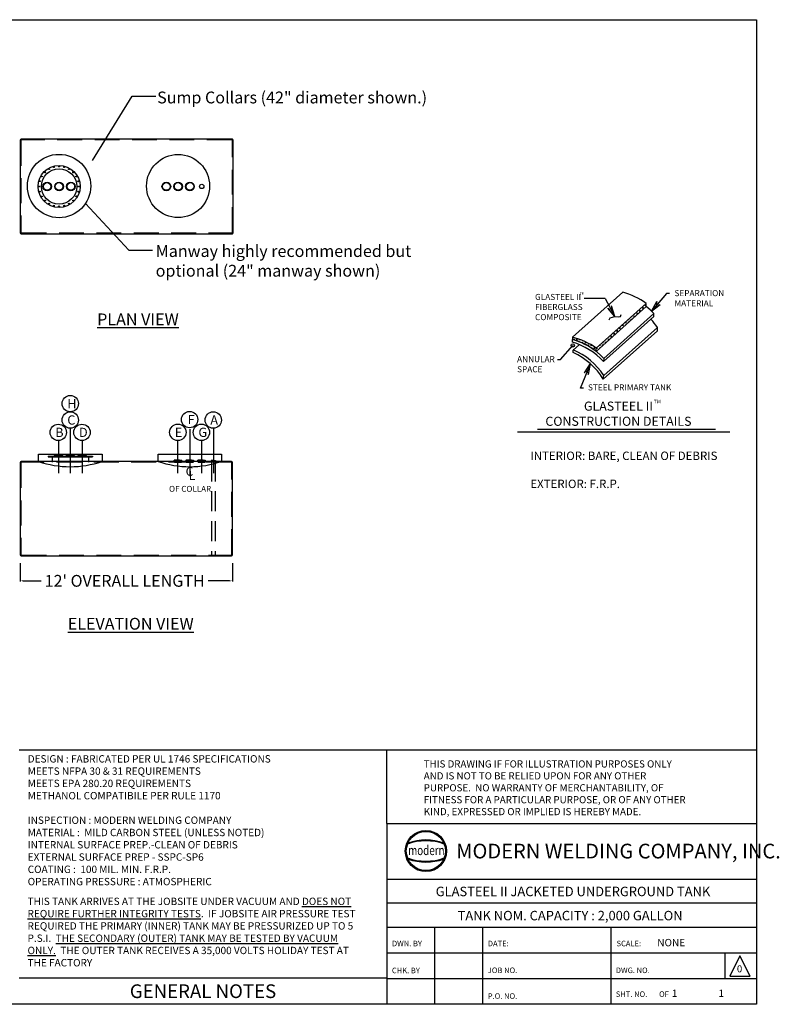
# Model space of a CAD drawing. Units: inches. Extents: x 568 to 1446, y 53 to 720.
import ezdxf
from ezdxf.enums import TextEntityAlignment as Align

# ---------------------------------------------------------------- set-up
doc = ezdxf.new("R2010")
doc.units = ezdxf.units.IN
doc.header["$LTSCALE"] = 13.5
doc.header["$MEASUREMENT"] = 0
doc.linetypes.add('CENTER', pattern=[2, 1.25, -0.25, 0.25, -0.25])
doc.linetypes.add('HIDDEN', pattern=[0.375, 0.25, -0.125])
for name, color, linetype in [('BORDER', 7, 'Continuous'), ('CEN', 3, 'CENTER'), ('DIM', 2, 'Continuous'), ('MAIN', 7, 'Continuous')]:
    doc.layers.add(name, color=color, linetype=linetype)
doc.styles.add('decals', font='times.ttf')
doc.styles.add('DIMS', font='GOTHIC.TTF')
doc.styles.add('ISO', font='isocp2.shx')
doc.styles.get("Standard").update_dxf_attribs({"font": 'ROMANS.SHX'})
doc.styles.add('SV', font='romans')
doc.styles.add('T3-32', font='romans', dxfattribs={"height": 0.094})
doc.dimstyles.new('MODERN', dxfattribs={"dimtxt": 5, "dimasz": 2, "dimexe": 0.18, "dimexo": 2, "dimgap": 0.1, "dimtad": 0, "dimtih": 1, "dimtoh": 1, "dimdec": 4, "dimzin": 0, "dimdsep": 46, "dimlunit": 5, "dimtxsty": 'DIMS', "dimcen": 0.09, "dimclrt": 141, "dimadec": 0, "dimazin": 0, "dimtfac": 1, "dimtdec": 4, "dimtofl": 0, "dimtmove": 2, "dimatfit": 2, "dimfxl": 1, "dimtolj": 1, "dimtzin": 0, "dimarcsym": 0})

# ---------------------------------------------------------------- blocks, each defined once
blk = doc.blocks.new('TF4P')
at = {"layer": 'DIM'}
for radius in [2.9375, 2.5625]:
    blk.add_circle((0, 0), radius, dxfattribs=at)
blk = doc.blocks.new('CP2P')
at = {"layer": 'DIM'}
blk.add_circle((0, 0), 1.5, dxfattribs=at)
blk = doc.blocks.new('FNPT4--SV')
at = {"color": 2}
for p, q in [((-2.90625, 0.1875), (2.90625, 0.1875)), ((-2.906249999999972, 0), (-2.906249999999972, 0.1875)), ((-2.90625, 0), (2.90625, 0)), ((-1.093749999999972, 0.7411271358994327), (-2.499999999999972, 0.7411271358994327)), ((-2.374999999999972, -0.3838728641005673), (-2.374999999999972, 0)), ((-1.093749999999972, 0.7411271358994327), (2.5, 0.7411271358994327)), ((2.375000000000028, -0.3838728641004536), (2.375000000000028, 0)), ((2.906250000000028, 0), (2.906250000000028, 0.1875)), ((2.312500000000028, -0.4463728641005673), (-2.312499999999972, -0.4463728641005673))]:
    blk.add_line(p, q, dxfattribs=at)
for centre, radius, start, end in [((-3.210305397013002, 0.7661770573389504), 0.6536947461492598, 297.7188693906224, 352.3031968055689), ((-2.499999999999972, 0.6786271358994327), 0.0625, 90, 180), ((2.5, 0.6786271358994327), 0.0625, 0, 90), ((3.210305397013002, 0.7661770573389504), 0.6536947461492598, 187.6968031944312, 242.2811306093775), ((-2.312499999999972, -0.3838728641005673), 0.0625, 180, 270), ((2.312500000000028, -0.3838728641004536), 0.0625, 270, 0)]:
    blk.add_arc(centre, radius, start, end, dxfattribs=at)
blk = doc.blocks.new('FNPT2 FLAT-SV')
at = {"color": 2}
for p, q in [((-1.8125, 0), (-1.8125, 0.1259149504111186)), ((-1.8125, 0), (1.8125, 0)), ((1.77635683940025e-15, 0.5161578663025068), (-1.406250000000002, 0.5161578663025068)), ((-1.359374999999996, -0.2338421336974932), (-1.359374999999998, 0.001349024729590198)), ((-1.77635683940025e-15, 0.5161578663025068), (1.40625, 0.5161578663025068)), ((1.359375, -0.2338421336974932), (1.359375, 0)), ((1.8125, 0), (1.8125, 0.1259149504111186)), ((1.77635683940025e-15, -0.2963421336974932), (-1.296874999999996, -0.2963421336974932)), ((1.77635683940025e-15, -0.2963421336974932), (1.296875, -0.2963421336974932))]:
    blk.add_line(p, q, dxfattribs=at)
for centre, radius, start, end in [((-1.833150113962752, 0.4917145194334385), 0.3663819754076197, 273.23103149248, 354.0378460277641), ((-0.5220110431141034, -346.027937436695), 346.1616923014594, 89.61359489826071, 90.20591954397415), ((-1.406250000000002, 0.4536578663025068), 0.0625, 90, 179.999999999999), ((1.40625, 0.4536578663025068), 0.0625, 9.66888623164909e-13, 90), ((1.833150113962748, 0.4917145194334385), 0.3663819754076197, 185.9621539722359, 266.76896850752), ((-1.296874999999996, -0.2338421336974932), 0.0625, 180, 270), ((1.296875, -0.2338421336974932), 0.0625, 270, 0)]:
    blk.add_arc(centre, radius, start, end, dxfattribs=at)
blk = doc.blocks.new('43COL')
for p, q in [((-21.5, 5), (21.5, 5)), ((-21.5, 0), (-21.5, 5)), ((21.5, 5), (21.5, 0))]:
    blk.add_line(p, q)
blk.add_arc((0, 63.18846707793978), 66.74602888307197, 251.2090272454669, 288.7909727545331)
blk = doc.blocks.new('*D18')
at = {"color": 0, "lineweight": -2, "transparency": 16777216}
for p, q in [((931.8053001353869, 352.0852715515279), (931.8053001353869, 339.7102715515279)), ((1075.805300135387, 352.0852715515279), (1075.805300135387, 339.7102715515279)), ((933.8053001353869, 340.0852715515279), (946.1086958378418, 340.0852715515279)), ((1073.805300135387, 340.0852715515279), (1059.308695837842, 340.0852715515279))]:
    blk.add_line(p, q, dxfattribs=at)
at = {"color": 0, "transparency": 16777216}
for points in [[(933.8053001353869, 340.4186048848612), (933.8053001353869, 339.7519382181945), (931.8053001353869, 340.0852715515279)], [(1073.805300135387, 340.4186048848612), (1073.805300135387, 339.7519382181945), (1075.805300135387, 340.0852715515279)]]:
    blk.add_solid(points, dxfattribs=at)
at = {"layer": 'Defpoints', "color": 0, "transparency": 16777216}
for p in [(931.8053001353869, 357.6230452298213), (1075.805300135387, 357.6230452298214), (1075.805300135387, 340.0852715515279)]:
    blk.add_point(p, dxfattribs=at)
at = {"transparency": 16777216, "insert": (1002.708695837842, 340.0852715515279), "char_height": 8, "attachment_point": 5, "style": 'ISO'}
blk.add_mtext("\\A1;12' OVERALL LENGTH", dxfattribs=at)
blk = doc.blocks.new('LTARROW')
at = {"color": 1, "linetype": 'Continuous'}
for q in [(0.15625, 0.03125), (0.15625, -0.03125)]:
    blk.add_line((0, 0), q, dxfattribs=at)
blk.add_arc((0.15625, 0), 0.03125, 90, 270, dxfattribs=at)
blk = doc.blocks.new('HCH1092')
at = {"color": 1, "linetype": 'Continuous'}
for p, q in [((0.544327, 0.486716), (-0.000101, -0.000101)), ((-0.0001, -0.035968), (0.544327, 0.451941)), ((0.5, 0.4375), (0.515625, 0.4375)), ((0.507813, 0.445313), (0.507813, 0.429688)), ((0.53125, 0.46875), (0.544327, 0.46875)), ((0.539063, 0.476562), (0.539062, 0.460937)), ((0.544327, 0.451941), (0.544327, 0.486716)), ((0.382813, 0.342293), (0.382813, 0.335937)), ((0.384442, 0.34375), (0.390625, 0.34375)), ((0.40625, 0.34375), (0.421875, 0.34375)), ((0.414063, 0.351562), (0.414062, 0.335937)), ((0.414063, 0.370236), (0.414063, 0.367188)), ((0.41939, 0.375), (0.421875, 0.375)), ((0.4375, 0.375), (0.453125, 0.375)), ((0.445312, 0.382813), (0.445312, 0.367188)), ((0.46875, 0.40625), (0.484375, 0.40625)), ((0.476562, 0.414063), (0.476562, 0.398438)), ((0.25, 0.21875), (0.265625, 0.21875)), ((0.257813, 0.226563), (0.257813, 0.210938)), ((0.28125, 0.25), (0.296875, 0.25)), ((0.28125, 0.21875), (0.284124, 0.21875)), ((0.289063, 0.257813), (0.289062, 0.242188)), ((0.289062, 0.226563), (0.289063, 0.223176)), ((0.3125, 0.25), (0.318994, 0.25)), ((0.314545, 0.28125), (0.328125, 0.28125)), ((0.320313, 0.286407), (0.320313, 0.273438)), ((0.320313, 0.257813), (0.320313, 0.251182)), ((0.34375, 0.28125), (0.353864, 0.28125)), ((0.349494, 0.3125), (0.359375, 0.3125)), ((0.351562, 0.31435), (0.351562, 0.304688)), ((0.351562, 0.289063), (0.351562, 0.279188)), ((0.375, 0.3125), (0.388733, 0.3125)), ((0.382813, 0.320312), (0.382813, 0.307194)), ((-0.258687, 0.118086), (-0.258687, 0.092811)), ((0.132813, 0.118748), (0.132812, 0.117188)), ((0.139804, 0.125), (0.140625, 0.125)), ((0.15625, 0.125), (0.171875, 0.125)), ((0.164063, 0.132813), (0.164063, 0.117188)), ((0.1875, 0.15625), (0.203125, 0.15625)), ((0.195313, 0.164063), (0.195313, 0.148438)), ((0.21875, 0.1875), (0.234375, 0.1875)), ((0.226563, 0.195312), (0.226563, 0.179687)), ((0.257812, 0.195313), (0.257813, 0.19517)), ((-0.25, 0.09375), (-0.234375, 0.09375)), ((-0.242187, 0.101563), (-0.242188, 0.088077)), ((-0.21875, 0.09375), (-0.203125, 0.09375)), ((-0.210938, 0.101562), (-0.210938, 0.085937)), ((-0.1875, 0.09375), (-0.17826, 0.09375)), ((-0.179688, 0.094269), (-0.179688, 0.085937)), ((-0.179688, 0.070313), (-0.179688, 0.066315)), ((-0.15625, 0.0625), (-0.140625, 0.0625)), ((-0.148438, 0.070313), (-0.148438, 0.054688)), ((-0.125, 0.0625), (-0.109375, 0.0625)), ((-0.117188, 0.06834900000000001), (-0.117187, 0.054688)), ((-0.117187, 0.039063), (-0.117187, 0.03802)), ((-0.09375, 0.03125), (-0.078125, 0.03125)), ((-0.085937, 0.039063), (-0.085937, 0.023438)), ((-0.0625, 0.03125), (-0.047785, 0.03125)), ((-0.054688, 0.03537), (-0.054687, 0.023438)), ((-0.054688, 0.007812999999999999), (-0.054687, 0.002317)), ((-0.051072, 0), (-0.046875, 0)), ((-0.03125, 0), (-0.015625, 0)), ((-0.023438, 0.007812999999999999), (-0.023438, -0.007812)), ((1.1e-05, 0), (0.015625, 0)), ((0.007812, 0.006976), (0.007812999999999999, -0.007812)), ((0.03125, 0), (0.040035, 0)), ((0.03496, 0.03125), (0.046875, 0.03125)), ((0.039062, 0.034919), (0.039063, 0.023438)), ((0.039063, 0.007812), (0.039063, -0.0008710000000000001)), ((0.0625, 0.03125), (0.074904, 0.03125)), ((0.069908, 0.0625), (0.078125, 0.0625)), ((0.070312, 0.062862), (0.070313, 0.054687)), ((0.070313, 0.039063), (0.070313, 0.027135)), ((0.09375, 0.0625), (0.109375, 0.0625)), ((0.101562, 0.070313), (0.101563, 0.055141)), ((0.101563, 0.090805), (0.101563, 0.085937)), ((0.104856, 0.09375), (0.109375, 0.09375)), ((0.125, 0.09375), (0.140625, 0.09375)), ((0.132812, 0.101563), (0.132812, 0.085938)), ((0, -0.03125), (0.005164999999999999, -0.03125)), ((0.007812999999999999, -0.023438), (0.007812999999999999, -0.028877))]:
    blk.add_line(p, q, dxfattribs=at)
for centre, radius, start, end in [((-0.434992, -0.609646), 0.748784, 54.493343, 76.381538), ((-0.456916, -0.6292399999999999), 0.748767, 52.40395000000001, 74.648491)]:
    blk.add_arc(centre, radius, start, end, dxfattribs=at)
blk = doc.blocks.new('CONST DETAIL')
at = {"color": 1, "linetype": 'Continuous'}
for p, q in [((1094.622084731146, 884.7130361129947), (1070.720222978142, 863.3410387739962)), ((1105.779011204145, 879.4350559439933), (1082.009872811143, 858.1811998589943)), ((1105.779011204145, 877.9168578779946), (1082.009872811143, 856.6152388469922)), ((1105.779011204145, 877.9168578779946), (1105.779011204145, 879.4350559439933)), ((1070.720222978142, 863.3410387739962), (1070.720222978142, 862.2376012079926)), ((1082.009872811143, 856.6152388469922), (1082.009872811143, 858.1811998589943)), ((1054.089243767145, 819.7480935259416), (1138.678556267145, 819.7480935259416)), ((1044.538837517145, 818.3837497759416), (1145.500275017145, 818.3837497759416))]:
    blk.add_line(p, q, dxfattribs=at)
blk.add_line((1086.236644942066, 881.7239772091348), (1076.265481557986, 881.7239772091347))
at = {"color": 9, "linetype": 'Continuous'}
for p, q in [((1086.236644942066, 881.7239772091348), (1090.926525017145, 873.2821930739923)), ((1115.484712517145, 884.1969430739923), (1108.37004187714, 875.7022551029922)), ((1116.849056267145, 884.1969430739923), (1115.484712517145, 884.1969430739923)), ((1065.003993767145, 852.8170368239923), (1070.855041970139, 859.4636393249928)), ((1063.639650017145, 852.8170368239923), (1065.003993767145, 852.8170368239923)), ((1074.554400017145, 839.1735993239923), (1079.24328929914, 850.7624879429927)), ((1075.918743767145, 839.1735993239923), (1074.554400017145, 839.1735993239923))]:
    blk.add_line(p, q, dxfattribs=at)
at = {"color": 4, "linetype": 'Continuous'}
for p, q in [((1109.466232049142, 873.2427253379926), (1085.463605324144, 851.7800919149946)), ((1109.466232049142, 874.611304010992), (1085.668366034143, 853.3317764339931)), ((1109.466232049142, 873.2427253379926), (1109.466232049142, 874.611304010992)), ((1070.720222978142, 861.040558745992), (1070.720222978142, 862.2376012079926)), ((1085.668409693139, 853.3317764339931), (1085.463605324144, 851.7800919149946))]:
    blk.add_line(p, q, dxfattribs=at)
at = {"color": 3, "linetype": 'Continuous'}
for p, q in [((1111.107897767137, 866.4206136569935), (1085.39069479414, 843.424807130995)), ((1111.108247039146, 868.0339010249954), (1085.631255884138, 845.2528967789955)), ((1111.107897767137, 866.4206136569935), (1111.107897767137, 868.0335517529915)), ((1073.997136541142, 859.8795786179948), (1071.038628065137, 857.2342361489929)), ((1071.038628065137, 856.0371500279923), (1071.038628065137, 857.2342361489929)), ((1085.39069479414, 843.4248507899949), (1085.631255884138, 845.2528967789955))]:
    blk.add_line(p, q, dxfattribs=at)
at = {"color": 9, "linetype": 'Continuous'}
blk.add_lwpolyline([(1088.198230448139, 871.6082196959948), (1088.694153029143, 872.5912457399946), (1089.834744404137, 872.9040188159942), (1090.922071799136, 873.2834155259942), (1092.562165793145, 872.9933887889919), (1093.603563920141, 873.2614987079949), (1093.801950416137, 874.1104916219956)], dxfattribs=at)
blk.add_circle((1070.855041970139, 859.4636393249928), 0.8221426290000002, dxfattribs=at)
at = {"color": 1, "linetype": 'Continuous'}
for centre, radius, start, end in [((1086.472302860139, 853.0545854429931), 32.690636748, 53.80127299999617, 75.56382800000182), ((1063.022835665144, 831.5688127499939), 32.69137895100001, 54.49351900000509, 76.38149299999824)]:
    blk.add_arc(centre, radius, start, end, dxfattribs=at)
at = {"color": 4, "linetype": 'Continuous'}
for centre, radius, start, end in [((1085.862255653145, 851.9913578159923), 32.692601403, 43.78041499999681, 52.46739200000205), ((1062.065568431139, 830.7131400089951), 32.69089870200001, 43.78019700000328, 74.64839199999916), ((1061.651375498137, 830.2352049359957), 32.112373293, 42.13820999999972, 73.59832800000123)]:
    blk.add_arc(centre, radius, start, end, dxfattribs=at)
at = {"color": 3, "linetype": 'Continuous'}
for centre, radius, start, end in [((1084.342092932137, 850.277567429996), 32.12036289000001, 33.56112699999611, 42.46693000000327), ((1058.390965037144, 827.1792059129931), 32.69085504300001, 33.56384299999933, 67.23908200000298), ((1057.977121376142, 826.7018384069922), 32.111718408, 31.38426200000357, 65.99906199999893)]:
    blk.add_arc(centre, radius, start, end, dxfattribs=at)
at = {"zscale": 43.65900000000001}
for p, xscale, yscale, rotation in [((1108.37004187714, 875.7022551029922), 32.74424999999997, 32.74424999999997, 50.05229900000008), ((1090.926525017145, 873.2821930739923), 32.74425000000002, 32.74425000000002, 119.0546110000002), ((1079.17443905614, 850.8231739529933), 32.74425000000003, 32.74425000000003, 248.367569)]:
    blk.add_blockref('LTARROW', p, dxfattribs=dict(at, xscale=xscale, yscale=yscale, rotation=rotation))
at = {"xscale": 43.65900000000003, "yscale": 43.65900000000003, "zscale": 43.65900000000003}
blk.add_blockref('HCH1092', (1082.014238711142, 858.1855657589932), dxfattribs=at)
at = {"style": 'DIMS'}
for height, p in [(1.152, (1074.2219766247, 883.4836135153041)), (1.728, (1109.47037981607, 831.8902870772819))]:
    blk.add_text('TM', height=height, dxfattribs=at).set_placement(p)
at = {"color": 7, "linetype": 'Continuous', "style": 'ISO'}
blk.add_text('STEEL PRIMARY TANK', height=2.88, dxfattribs=at).set_placement((1078.09636373043, 838.073543512788))
at = {"style": 'ISO'}
for s, insert, char_height, width, attachment_point in [('SEPARATION\\PMATERIAL', (1119.219322778826, 885.7639074777785), 2.88, 28.20976295916186, 1), ('GLASTEEL II\\PFIBERGLASS\\PCOMPOSITE', (1052.930373533723, 883.9595078615624), 2.88, 28.20976295916186, 1), ('ANNULAR\\PSPACE', (1044.397996452036, 854.3923334300649), 2.88, 28.20976295916186, 1), ('GLASTEEL II\\PCONSTRUCTION DETAILS', (1092.586689614363, 832.7756520808188), 4.32, 84.2013659799624, 2)]:
    blk.add_mtext(s, dxfattribs=dict(at, insert=insert, char_height=char_height, width=width, attachment_point=attachment_point))
blk = doc.blocks.new('MW24P')
at = {"color": 7}
for radius in [14.25, 12]:
    blk.add_circle((0, 0), radius, dxfattribs=at)
at = {"color": 7, "linetype": 'HIDDEN'}
for centre in [(0, 13.5), (-11.69134295108984, 6.75), (-9.545941546018412, 9.545941546018412), (-6.75, 11.69134295109006), (-3.494057108883908, 13.03999865490232), (3.494057108884135, 13.03999865490232), (6.75, 11.69134295108984), (9.545941546018412, 9.545941546018184), (11.69134295108972, 6.75), (-13.50000000000011, 0), (-13.03999865490266, 3.494057108883908), (13.03999865490243, 3.494057108883908), (13.5, -2.273736754432321e-13), (-13.03999865490232, -3.494057108883908), (-11.69134295108984, -6.749999999999773), (11.69134295108984, -6.750000000000227), (13.03999865490243, -3.494057108884135), (-9.545941546018753, -9.545941546018412), (-6.750000000000455, -11.69134295108984), (-3.494057108884363, -13.03999865490277), (-1.13686837721616e-13, -13.50000000000023), (3.494057108883908, -13.03999865490232), (6.750000000000227, -11.69134295108961), (9.545941546018184, -9.545941546018867)]:
    blk.add_circle(centre, 0.28125, dxfattribs=at)
blk = doc.blocks.new('MW24E')
at = {"layer": 'DIM', "color": 7}
for p, q in [((-15, 3.614947080038746), (-15, 3.114947080038746)), ((-15, 3.614947080038746), (15, 3.614947080038746)), ((-15, 3.364947080038746), (15, 3.364947080038746)), ((-15, 3.114947080038746), (15, 3.114947080038746)), ((-12.25, 3.114947080038746), (-12.25, -0.4999999999998863)), ((12.25, 3.114947080038746), (12.25, -0.4999999999998863)), ((15, 3.614947080038746), (15, 3.114947080038746))]:
    blk.add_line(p, q, dxfattribs=at)

msp = doc.modelspace()

# ---------------------------------------------------------------- hatches: boundary and pattern name
h = msp.add_hatch(color=0)
edge = h.paths.add_edge_path()
edge.add_arc((1206.873541743959, 157.0231994018806), 13.95902839362659, 0, 360)
edge = h.paths.add_edge_path(flags=16)
edge.add_arc((1206.873541743959, 157.0231994018806), 13.27090727563092, 0, 360)
h = msp.add_hatch(color=0)
edge = h.paths.add_edge_path()
edge.add_arc((1206.873541743959, 127.2530244106714), 36.65138617116592, 70.21909354650143, 109.7809064534981)
edge.add_line((1194.469819931423, 161.7417442109938), (1194.75528544635, 162.4328984899873))
edge.add_arc((1206.873541743959, 127.8428425118105), 36.65138617116592, 70.69263627837063, 109.30736372163031, ccw=False)
edge.add_line((1218.991798041568, 162.4328984899873), (1219.277263556495, 161.7417442109938))
h = msp.add_hatch(color=0)
edge = h.paths.add_edge_path()
edge.add_arc((1206.873541743959, 186.7933743930898), 36.65138617116592, 250.2190935465019, 289.7809064534978)
edge.add_line((1219.277263556495, 152.3046545927675), (1218.991798041568, 151.6135003137738))
edge.add_arc((1206.873541743959, 186.2035562919505), 36.65138617116592, 250.6926362783698, 289.30736372162943, ccw=False)
edge.add_line((1194.75528544635, 151.6135003137738), (1194.469819931423, 152.3046545927675))

# ---------------------------------------------------------------- linework, layer by layer
at = {"linetype": 'HIDDEN', "ltscale": 4}
for p, q in [((1061.570925135387, 420.9993942545511), (1061.570925135387, 357.4980452298215)), ((1064.039675135387, 420.9993942545511), (1064.039675135387, 357.4980452298215))]:
    msp.add_line(p, q, dxfattribs=at)
for p, q in [((931.2725003697606, 225.5377865619564), (1430.867771758016, 225.5377865619564)), ((1180.297556746866, 175.663258199063), (1180.297556746866, 225.5377865619564)), ((1180.297556746866, 175.663258199063), (1430.86777175802, 175.663258199063)), ((1180.297556746866, 175.663258199063), (1180.297556746866, 53.33320088754925))]:
    msp.add_line(p, q)
at = {"color": 0}
for p, q in [((1194.469819931423, 161.7417442109938), (1194.75528544635, 162.4328984899873)), ((1219.277263556495, 161.7417442109938), (1218.991798041568, 162.4328984899873)), ((1194.469819931423, 152.3046545927675), (1194.75528544635, 151.6135003137738)), ((1219.277263556495, 152.3046545927675), (1218.991798041568, 151.6135003137738))]:
    msp.add_line(p, q, dxfattribs=at)
at = {"color": 7, "linetype": 'Continuous'}
msp.add_line((931.2725003697606, 71.07465794024023), (1180.297556746866, 71.07465794024023), dxfattribs=at)
msp.add_lwpolyline([(1430.867771758016, 53.33320088754925), (567.7372913735469, 53.33320088754925), (567.7372913735469, 720.2976630028234), (1430.867771758016, 720.2976630028234)], close=True)
for points in [[(980.8195647104369, 624.8765931692272), (1007.709515409413, 668.5852480491952), (1023.709515409413, 668.5852480491952)], [(976.1419227816041, 595.6563684127698), (1005.621789536482, 564.0783614500137), (1021.621789536482, 564.0783614500137)]]:
    msp.add_lwpolyline(points)
for points in [[(932.430300135387, 575.3157459893429), (1075.680300135387, 575.315745989343, 0.4142135623730955), (1076.305300135387, 575.940745989343), (1076.305300135387, 638.6907459893431, 0.414213562373095), (1075.680300135387, 639.3157459893431), (932.4303001353869, 639.3157459893429, 0.414213562373095), (931.8053001353869, 638.6907459893429), (931.805300135387, 575.9407459893429, 0.414213562373095)], [(932.4303001353869, 356.9980452298213), (1075.180300135387, 356.9980452298214, 0.4142135623730955), (1075.805300135387, 357.6230452298214), (1075.805300135387, 420.3730452298214, 0.414213562373095), (1075.180300135387, 420.9980452298214), (932.4303001353869, 420.9980452298213, 0.414213562373095), (931.8053001353869, 420.3730452298213), (931.8053001353869, 357.6230452298213, 0.414213562373095)]]:
    msp.add_lwpolyline(points, format="xyb", close=True)
at = {"linetype": 'HIDDEN', "ltscale": 5}
for points in [[(932.930300135387, 575.8157459893429), (1075.180300135387, 575.8157459893431, 0.414213562373095), (1075.805300135387, 576.4407459893431), (1075.805300135387, 638.1907459893431, 0.414213562373095), (1075.180300135387, 638.8157459893431), (932.9303001353869, 638.8157459893429, 0.414213562373095), (932.3053001353869, 638.1907459893429), (932.305300135387, 576.4407459893429, 0.414213562373095)], [(932.9303001353869, 357.4980452298213), (1074.680300135387, 357.4980452298215, 0.414213562373095), (1075.305300135387, 358.1230452298215), (1075.305300135387, 419.8730452298214, 0.414213562373095), (1074.680300135387, 420.4980452298214), (932.9303001353869, 420.4980452298213, 0.414213562373095), (932.3053001353869, 419.8730452298213), (932.3053001353869, 358.1230452298213, 0.414213562373095)]]:
    msp.add_lwpolyline(points, format="xyb", close=True, dxfattribs=at)
for centre, radius in [((958.2102623318983, 607.5969959893428), 21.4675136126732), ((1038.913111997438, 607.5969959893429), 21.37878813434224), ((965.8494386059666, 460.1599792239143), 5.55339170018998), ((965.8494386059666, 449.0531958235343), 5.55339170018998), ((1046.735179179206, 449.3644135684957), 5.55339170018998), ((1062.727450407666, 449.0526501319847), 5.55339170018998), ((957.6812862614228, 440.6727919188697), 5.55339170018998), ((973.771588878245, 440.6727919188697), 5.55339170018998), ((1038.735179179206, 440.7026851392295), 5.55339170018998), ((1054.735179179206, 440.7026851392295), 5.55339170018998)]:
    msp.add_circle(centre, radius)
at = {"color": 0}
for radius in [13.95902839362659, 13.27090727563092]:
    msp.add_circle((1206.873541743959, 157.0231994018806), radius, dxfattribs=at)
for centre, start, end in [((1206.873541743959, 127.2530244106714), 70.21909354650192, 109.7809064534973), ((1206.873541743959, 127.8428425118105), 70.69263627836972, 109.307363721631), ((1206.873541743959, 186.7933743930898), 250.2190935465027, 289.7809064534973), ((1206.873541743959, 186.2035562919505), 250.6926362783689, 289.3073637216302)]:
    msp.add_arc(centre, 36.65138617116592, start, end, dxfattribs=at)
at = {"layer": 'BORDER'}
for p, q in [((1180.323640021743, 137.9526105533212), (1430.86777175802, 137.9526105533212)), ((1180.323640021743, 121.8960497785942), (1430.86777175802, 121.8960497785942)), ((1180.323640021743, 105.533183513321), (1430.86777175802, 105.533183513321)), ((1212.743067061743, 105.533183513321), (1212.743067061743, 53.16333983332117)), ((1245.162494101743, 105.533183513321), (1245.162494101743, 53.16333983332117)), ((1332.425616485104, 53.16333983332117), (1332.425616485104, 105.533183513321)), ((1180.323640021743, 88.07656895332099), (1430.86777175802, 88.07656895332099)), ((1409.753431381743, 70.61995439332117), (1409.753431381743, 88.07656895332099)), ((1419.735989767741, 85.95279888848637), (1412.900192310489, 72.28120397398249)), ((1426.571787224992, 72.28120397398249), (1419.735989767741, 85.95279888848637)), ((1180.323640021743, 70.61995439332117), (1430.86777175802, 70.61995439332117)), ((1412.900192310489, 72.28120397398249), (1426.571787224992, 72.28120397398249))]:
    msp.add_line(p, q, dxfattribs=at)
at = {"layer": 'CEN', "color": 7, "linetype": 'Continuous'}
for p, q in [((965.8494386059666, 443.4998041233443), (965.8494386059666, 412.9620151018387)), ((1046.805300135387, 442.8580566989706), (1046.805300135387, 411.0898707380704)), ((1062.805300135387, 443.4998041233451), (1062.805300135387, 412.9620151018388)), ((973.8494386059666, 435.1219465630014), (973.8494386059666, 412.9620151018387)), ((1038.805300135387, 412.9620151018388), (1038.805300135387, 435.1497361544863)), ((1054.805300135387, 435.1497361544863), (1054.805300135387, 412.9620151018388))]:
    msp.add_line(p, q, dxfattribs=at)
at = {"layer": 'MAIN'}
msp.add_line((957.8494386059666, 435.1219465630014), (957.8494386059666, 412.9620151018387), dxfattribs=at)

# ---------------------------------------------------------------- block references
for name, p in [('MW24P', (958.236319954781, 607.3157459893428)), ('TF4P', (958.236319954781, 607.3157459893428)), ('TF4P', (966.236319954781, 607.3157459893428)), ('TF4P', (1030.939169620321, 607.3157459893429)), ('TF4P', (1038.939169620321, 607.3157459893429)), ('TF4P', (1046.939169620321, 607.3157459893429)), ('CP2P', (1054.939169620321, 607.3157459893429)), ('43COL', (965.8494386059666, 420.9702556383369)), ('MW24E', (965.8494386059666, 420.9980452298212)), ('43COL', (1046.805300135387, 420.9980452298216)), ('FNPT2 FLAT-SV', (1062.805300135387, 420.9980452298215))]:
    msp.add_blockref(name, p)
at = {"color": 7}
msp.add_blockref('TF4P', (950.1661989985996, 607.3157459893428), dxfattribs=at)
at = {"xscale": 1.4256, "yscale": 1.4256, "zscale": 1.4256}
msp.add_blockref('CONST DETAIL', (-220.2050776586294, -725.6682042407338), dxfattribs=at)
at = {"xscale": -1}
for p in [(957.8494386059666, 424.6129923098605), (965.8494386059666, 424.6129923098605), (973.8494386059666, 424.6129923098605), (1038.805300135387, 420.9980452298215), (1046.805300135387, 420.9980452298215), (1054.805300135387, 420.9980452298215)]:
    msp.add_blockref('FNPT4--SV', p, dxfattribs=at)

# ---------------------------------------------------------------- texts
for s, height, p in [('H', 6.25, (963.8226488209262, 457.0485246224808)), ('C', 6.25, (963.8226488209262, 445.9417412221009)), ('F', 6.25, (1045.358477312107, 446.2529589670621)), ('A', 6.25, (1060.776253013977, 445.9417251014105)), ('B', 6.25, (955.6544964763826, 437.5613373174363)), ('D', 6.25, (971.7447990932048, 437.5613373174363)), ('E', 6.25, (1036.708389394166, 437.591230537796)), ('G', 6.25, (1052.708389394166, 437.591230537796)), ('0', 4.7500992, (1417.685125007406, 74.84404122764681))]:
    msp.add_text(s, height=height).set_placement(p)
at = {"style": 'DIMS'}
for s, p in [('C', (1044.016254687722, 411.2398707380704)), ('L', (1046.081691044823, 408.5093684736252))]:
    msp.add_text(s, height=6, dxfattribs=at).set_placement(p)
at = {"color": 0, "style": 'decals', "width": 0.843304212081922}
msp.add_text('modern', height=6.48799911253067, dxfattribs=at).set_placement((1194.846571632354, 154.2749150310668), (1219.524876797644, 154.2749150310668), align=Align.FIT)
at = {"color": 0, "style": 'ISO'}
msp.add_text('MODERN WELDING COMPANY, INC.', height=9.979200000000002, dxfattribs=at).set_placement((1227.400811857631, 151.9933759569379))
at = {"style": 'ISO'}
for s, height, p in [(' GLASTEEL II JACKETED UNDERGROUND TANK', 6.4152, (1305.595705889882, 126.4198609094036)), ('TANK NOM. CAPACITY : 2,000 GALLON ', 6.4152, (1305.595705889882, 110.0569946441303)), ('GENERAL NOTES', 9.266399999999999, (1055.785028558314, 57.40811375040215))]:
    msp.add_text(s, height=height, dxfattribs=at).set_placement(p, align=Align.CENTER)
at = {"char_height": 8, "style": 'ISO'}
for s, insert, attachment_point in [('{Sump Collars (42" diameter shown.)}', (1024.709515409413, 671.5852480491952), 1), ('Manway highly recommended but \\Poptional (24" manway shown)', (1023.726640309309, 567.5258234738208), 1), ('{\\LPLAN VIEW}', (1011.682927350501, 521.245457852213), 2), ('{\\LELEVATION VIEW}', (1006.807444319355, 315.0129278584619), 2)]:
    msp.add_mtext(s, dxfattribs=dict(at, insert=insert, attachment_point=attachment_point))
at = {"insert": (1277.674093212286, 427.6554999397562), "char_height": 5.702400000000001, "width": 150.4008, "attachment_point": 1}
msp.add_mtext('{INTERIOR: BARE, CLEAN OF DEBRIS\\P\\PEXTERIOR: F.R.P.}', dxfattribs=at)
for s, insert, char_height, width, attachment_point, style in [('OF COLLAR', (1047.064958711691, 404.4190114824728), 4, 40.375, 2, 'DIMS'), ('{DESIGN : FABRICATED PER UL 1746 SPECIFICATIONS\\P             MEETS NFPA 30 & 31 REQUIREMENTS\\P             MEETS EPA 280.20 REQUIREMENTS\\P             METHANOL COMPATIBILE PER RULE 1170\\P\\PINSPECTION : MODERN WELDING COMPANY\\PMATERIAL :  MILD CARBON STEEL (UNLESS NOTED)\\PINTERNAL SURFACE PREP.-CLEAN OF DEBRIS\\PEXTERNAL SURFACE PREP - SSPC-SP6\\P                                           COATING :  100 MIL. MIN. F.R.P.  \\POPERATING PRESSURE : ATMOSPHERIC}', (936.96776137335, 221.9700387491832), 4.989600000000001, 227.7120993439074, 1, 'ISO'), ('{THIS DRAWING IF FOR ILLUSTRATION PURPOSES ONLY AND IS NOT TO BE RELIED UPON FOR ANY OTHER PURPOSE.  NO WARRANTY OF MERCHANTABILITY, OF FITNESS FOR A PARTICULAR PURPOSE, OR OF ANY OTHER KIND, EXPRESSED OR IMPLIED IS HEREBY MADE.}', (1205.430245393658, 218.4555955088488), 4.847040000000001, 182.1696794751259, 1, 'ISO'), ('{THIS TANK ARRIVES AT THE JOBSITE UNDER VACUUM AND \\LDOES NOT REQUIRE FURTHER INTEGRITY TESTS\\l.  IF JOBSITE AIR PRESSURE TEST REQUIRED THE PRIMARY (INNER) TANK MAY BE PRESSURIZED UP TO 5 P.S.I.  \\LTHE SECONDARY (OUTER) TANK MAY BE TESTED BY VACUUM ONLY\\fCentury Gothic|b1|i0|c0|p34;.\\FARISOP2.SHX|c0;\\l  THE OUTER TANK RECEIVES A 35,000 VOLTS HOLIDAY TEST AT THE FACTORY}', (936.8553926277723, 125.414924058111), 4.989600000000001, 227.7120993439074, 1, 'ISO')]:
    msp.add_mtext(s, dxfattribs=dict(insert=insert, char_height=char_height, width=width, attachment_point=attachment_point, style=style))
at = {"layer": 'BORDER', "color": 6}
for s, height, style, p in [('DWN. BY', 3.75067832832, 'T3-32', (1183.849763110503, 92.48302578927132)), ('DATE:', 3.75067832832, 'T3-32', (1248.838015885511, 92.48302578927132)), ('SCALE:', 3.75067832832, 'T3-32', (1336.094631107977, 92.48302578927132)), ('NONE', 4.987604159999999, 'SV', (1363.701003508229, 92.48302578927132)), ('CHK. BY', 3.75067832832, 'T3-32', (1183.849763110503, 74.22486666499555)), ('JOB NO.', 3.75067832832, 'T3-32', (1248.838015885511, 74.32068352851343)), ('DWG. NO.', 3.75067832832, 'T3-32', (1335.590846512054, 74.32068352851343)), ('P.O. NO.', 3.75067832832, 'T3-32', (1248.838015885511, 56.86406896851332)), ('SHT. NO.       OF', 3.75067832832, 'T3-32', (1335.590846512054, 58.1643955617406))]:
    msp.add_text(s, height=height, dxfattribs=dict(at, style=style)).set_placement(p)
at = {"layer": 'BORDER', "color": 6, "style": 'SV'}
for p in [(1375.426122722974, 58.1643955617406), (1407.080845063889, 58.1643955617406)]:
    msp.add_text('1', height=4.987604159999999, dxfattribs=at).set_placement(p, align=Align.CENTER)

# ---------------------------------------------------------------- dimensions: what is measured, and where the dimension line sits
dim = msp.add_linear_dim(base=(1075.805300135387, 340.0852715515279), p1=(931.8053001353869, 357.6230452298213), p2=(1075.805300135387, 357.6230452298214), dimstyle='MODERN', override={"dimscale": 1, "dimtxt": 8, "dimasz": 2, "dimexe": 0.375, "dimexo": 3, "dimgap": 8, "dimdec": 0, "dimlfac": 1, "dimlunit": 3, "dimpost": ' OVERALL LENGTH', "dimtxsty": 'ISO', "dimcen": 0.09, "dimsd1": 0, "dimclrt": 256, "dimtix": 0, "dimtofl": 0, "dimtmove": 0, "dimatfit": 3, "dimfxl": 12, "dimfxlon": 1})
dim.commit()
dim.dimension.update_dxf_attribs({"geometry": '*D18', "text_midpoint": (1002.708695837842, 340.0852715515279), "dimtype": 160})

doc.saveas('drawing.dxf')
